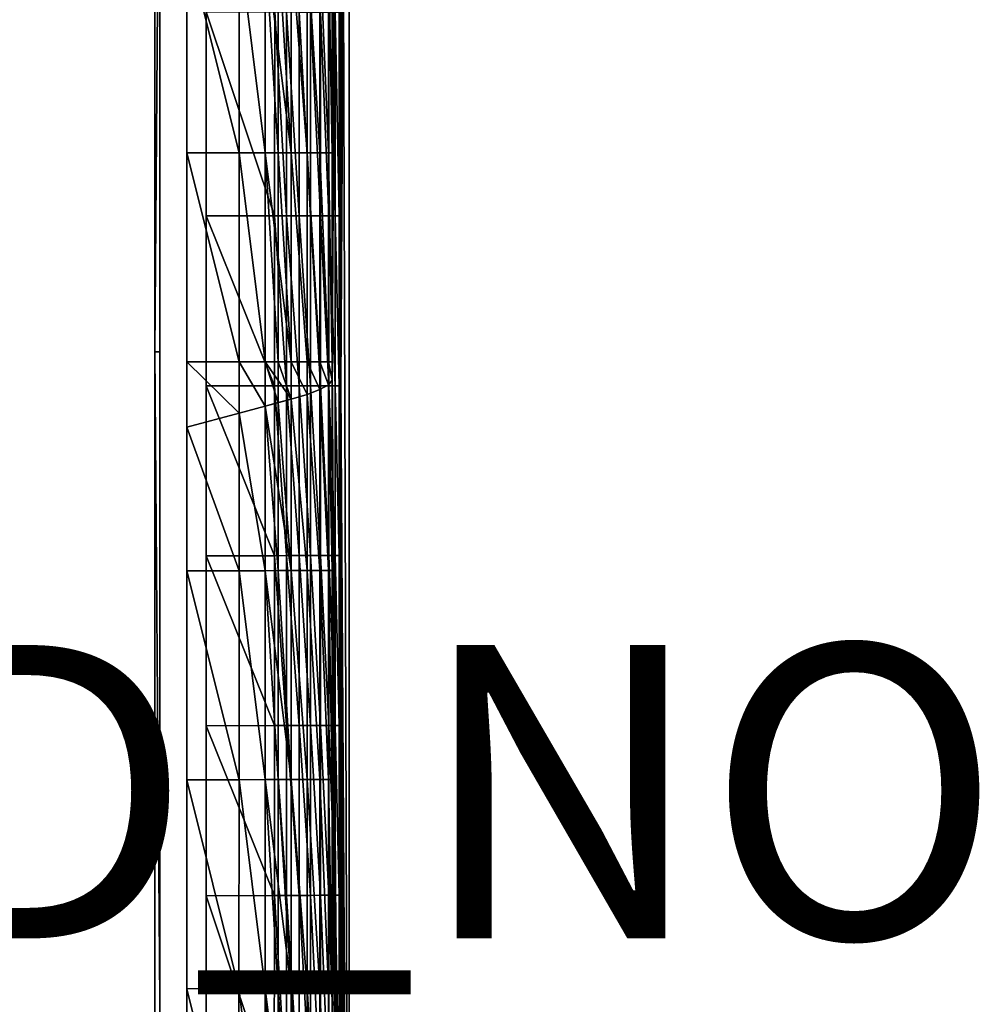
# Model space of a CAD drawing. Units: inches. Extents: x -15.2 to 14.7, y -14 to 10.8.
# Drawn here: x 8.2 to 14.7, y -4.5 to 2.3 of the extents above; entities that cross this region are included whole.
import ezdxf

# ---------------------------------------------------------------- set-up
doc = ezdxf.new("R2010")
doc.units = ezdxf.units.IN
doc.header["$MEASUREMENT"] = 0
for name, color, linetype in [('SEAT-PROD_NO', 7, 'Continuous'), ('SEAT-SEAT', 5, 'Continuous'), ('SEAT-SUPPORT', 5, 'Continuous')]:
    doc.layers.add(name, color=color, linetype=linetype)
doc.styles.get("Standard").update_dxf_attribs({"font": 'arial.ttf'})

msp = doc.modelspace()

# ---------------------------------------------------------------- linework, layer by layer
at = {"layer": 'SEAT-SEAT'}
for points in [[(10.428, 9.5943, 14.4602), (10.3694, 8.8463, 14.453), (10.428, -9.5943, 14.4602)], [(10.428, -9.5943, 14.4602), (10.3712, -0.2316, 14.9214), (10.428, 9.5943, 14.4602)], [(10.428, 9.5943, 14.4602), (10.3712, -0.2316, 14.9214), (10.3712, 0.9266, 14.9214)], [(10.428, 9.5943, 14.4602), (10.3712, 0.9266, 14.9214), (10.3712, 2.3164, 14.9214)], [(10.3694, 8.8463, 14.453), (10.3114, -0.068, 14.9243), (10.3694, -8.8463, 14.453)], [(10.3694, 8.8463, 14.453), (10.3114, 1.3558, 14.9243), (10.3114, -0.068, 14.9243)], [(10.3694, 8.8463, 14.453), (10.3114, 2.7797, 14.9244), (10.3114, 1.3558, 14.9243)], [(10.428, -9.5943, 14.4602), (10.3694, 8.8463, 14.453), (10.3694, -8.8463, 14.453)], [(9.6769, 2.7819, 15.2761), (9.3205, 2.7832, 15.2413), (9.6769, 1.3569, 15.2756)], [(9.3206, 1.3575, 15.2405), (9.6769, 1.3569, 15.2756), (9.3205, 2.7832, 15.2413)], [(9.8551, 1.3566, 15.2928), (9.8551, 2.7812, 15.2932), (9.6769, 2.7819, 15.2761)], [(9.6769, 2.7819, 15.2761), (9.6769, 1.3569, 15.2756), (9.8551, 1.3566, 15.2928)], [(9.8551, 1.3566, 15.2928), (9.9444, 1.3564, 15.2965), (9.8551, 2.7812, 15.2932)], [(9.9444, 1.3564, 15.2965), (9.9444, 2.7809, 15.2968), (9.8551, 2.7812, 15.2932)], [(10.0322, 1.3563, 15.2809), (10.0322, 2.7806, 15.2812), (9.9444, 2.7809, 15.2968)], [(10.0322, 1.3563, 15.2809), (9.9444, 2.7809, 15.2968), (9.9444, 1.3564, 15.2965)], [(10.1406, 1.3561, 15.2292), (10.1406, 2.7802, 15.2294), (10.0322, 2.7806, 15.2812)], [(10.1406, 1.3561, 15.2292), (10.0322, 2.7806, 15.2812), (10.0322, 1.3563, 15.2809)], [(10.2281, 1.3559, 15.147), (10.2281, 2.7799, 15.1471), (10.1406, 2.7802, 15.2294)], [(10.2281, 1.3559, 15.147), (10.1406, 2.7802, 15.2294), (10.1406, 1.3561, 15.2292)], [(10.2865, 1.3558, 15.042), (10.2865, 2.7797, 15.0421), (10.2281, 2.7799, 15.1471)], [(10.2865, 1.3558, 15.042), (10.2281, 2.7799, 15.1471), (10.2281, 1.3559, 15.147)], [(10.3114, 1.3558, 14.9243), (10.3114, 2.7797, 14.9244), (10.2865, 2.7797, 15.0421)], [(10.3114, 1.3558, 14.9243), (10.2865, 2.7797, 15.0421), (10.2865, 1.3558, 15.042)], [(9.9198, 0.927, 15.3562), (9.4521, 0.9275, 15.3128), (9.452, 2.3189, 15.3133)], [(9.9198, 0.927, 15.3562), (9.452, 2.3189, 15.3133), (9.9204, 2.3175, 15.3565)], [(10.0011, 0.9269, 15.349), (9.9198, 0.927, 15.3562), (9.9204, 2.3175, 15.3565)], [(10.0015, 2.3173, 15.3491), (10.0011, 0.9269, 15.349), (9.9204, 2.3175, 15.3565)], [(10.0875, 0.9268, 15.3241), (10.0011, 0.9269, 15.349), (10.0015, 2.3173, 15.3491)], [(10.0875, 0.9268, 15.3241), (10.0015, 2.3173, 15.3491), (10.0875, 2.3171, 15.3242)], [(10.1652, 0.9268, 15.2838), (10.0875, 0.9268, 15.3241), (10.0875, 2.3171, 15.3242)], [(10.1652, 0.9268, 15.2838), (10.0875, 2.3171, 15.3242), (10.1652, 2.3169, 15.2839)], [(10.2337, 2.3167, 15.2292), (10.2337, 0.9267, 15.2291), (10.1652, 2.3169, 15.2839)], [(10.2337, 0.9267, 15.2291), (10.1652, 0.9268, 15.2838), (10.1652, 2.3169, 15.2839)], [(10.2902, 0.9266, 15.1622), (10.2337, 0.9267, 15.2291), (10.2337, 2.3167, 15.2292)], [(10.2902, 2.3166, 15.1623), (10.2902, 0.9266, 15.1622), (10.2337, 2.3167, 15.2292)], [(10.3327, 2.3165, 15.0856), (10.3327, 0.9266, 15.0855), (10.2902, 2.3166, 15.1623)], [(10.2902, 2.3166, 15.1623), (10.3327, 0.9266, 15.0855), (10.2902, 0.9266, 15.1622)], [(10.3594, 2.3164, 15.0022), (10.3594, 0.9266, 15.0022), (10.3327, 2.3165, 15.0856)], [(10.3327, 2.3165, 15.0856), (10.3594, 0.9266, 15.0022), (10.3327, 0.9266, 15.0855)], [(10.3712, 2.3164, 14.9214), (10.3712, 0.9266, 14.9214), (10.3594, 2.3164, 15.0022)], [(10.3712, 0.9266, 14.9214), (10.3594, 0.9266, 15.0022), (10.3594, 2.3164, 15.0022)], [(9.3206, -0.0681, 15.2403), (9.6769, -0.0681, 15.2755), (9.3206, 1.3575, 15.2405)], [(9.3206, 1.3575, 15.2405), (9.6769, -0.0681, 15.2755), (9.6769, 1.3569, 15.2756)], [(9.8551, 1.3566, 15.2928), (9.6769, 1.3569, 15.2756), (9.8551, -0.0681, 15.2927)], [(9.6769, 1.3569, 15.2756), (9.6769, -0.0681, 15.2755), (9.8551, -0.0681, 15.2927)], [(9.9444, -0.0681, 15.2964), (9.9444, 1.3564, 15.2965), (9.8551, 1.3566, 15.2928)], [(9.8551, 1.3566, 15.2928), (9.8551, -0.0681, 15.2927), (9.9444, -0.0681, 15.2964)], [(9.9444, -0.0681, 15.2964), (10.0322, -0.0681, 15.2809), (9.9444, 1.3564, 15.2965)], [(10.0322, -0.0681, 15.2809), (10.0322, 1.3563, 15.2809), (9.9444, 1.3564, 15.2965)], [(10.1407, -0.0681, 15.2292), (10.1406, 1.3561, 15.2292), (10.0322, 1.3563, 15.2809)], [(10.1407, -0.0681, 15.2292), (10.0322, 1.3563, 15.2809), (10.0322, -0.0681, 15.2809)], [(10.2282, -0.0681, 15.147), (10.2281, 1.3559, 15.147), (10.1406, 1.3561, 15.2292)], [(10.2282, -0.0681, 15.147), (10.1406, 1.3561, 15.2292), (10.1407, -0.0681, 15.2292)], [(10.2865, -0.068, 15.042), (10.2865, 1.3558, 15.042), (10.2281, 1.3559, 15.147)], [(10.2865, -0.068, 15.042), (10.2281, 1.3559, 15.147), (10.2282, -0.0681, 15.147)], [(10.3114, -0.068, 14.9243), (10.3114, 1.3558, 14.9243), (10.2865, 1.3558, 15.042)], [(10.3114, -0.068, 14.9243), (10.2865, 1.3558, 15.042), (10.2865, -0.068, 15.042)], [(9.9193, -0.2317, 15.3562), (9.4521, -0.2319, 15.3127), (9.4521, 0.9275, 15.3128)], [(9.9193, -0.2317, 15.3562), (9.4521, 0.9275, 15.3128), (9.9198, 0.927, 15.3562)], [(10.0009, -0.2317, 15.349), (9.9193, -0.2317, 15.3562), (9.9198, 0.927, 15.3562)], [(10.0009, -0.2317, 15.349), (9.9198, 0.927, 15.3562), (10.0011, 0.9269, 15.349)], [(10.0875, -0.2317, 15.3241), (10.0009, -0.2317, 15.349), (10.0011, 0.9269, 15.349)], [(10.0875, 0.9268, 15.3241), (10.0875, -0.2317, 15.3241), (10.0011, 0.9269, 15.349)], [(10.1652, -0.2317, 15.2837), (10.0875, -0.2317, 15.3241), (10.0875, 0.9268, 15.3241)], [(10.1652, -0.2317, 15.2837), (10.0875, 0.9268, 15.3241), (10.1652, 0.9268, 15.2838)], [(10.2337, -0.2317, 15.229), (10.1652, -0.2317, 15.2837), (10.1652, 0.9268, 15.2838)], [(10.2337, -0.2317, 15.229), (10.1652, 0.9268, 15.2838), (10.2337, 0.9267, 15.2291)], [(10.2902, 0.9266, 15.1622), (10.2902, -0.2317, 15.1622), (10.2337, 0.9267, 15.2291)], [(10.2902, -0.2317, 15.1622), (10.2337, -0.2317, 15.229), (10.2337, 0.9267, 15.2291)], [(10.3327, -0.2316, 15.0855), (10.2902, -0.2317, 15.1622), (10.2902, 0.9266, 15.1622)], [(10.3327, 0.9266, 15.0855), (10.3327, -0.2316, 15.0855), (10.2902, 0.9266, 15.1622)], [(10.3594, 0.9266, 15.0022), (10.3594, -0.2316, 15.0021), (10.3327, 0.9266, 15.0855)], [(10.3327, 0.9266, 15.0855), (10.3594, -0.2316, 15.0021), (10.3327, -0.2316, 15.0855)], [(10.3712, 0.9266, 14.9214), (10.3712, -0.2316, 14.9214), (10.3594, 0.9266, 15.0022)], [(10.3594, 0.9266, 15.0022), (10.3712, -0.2316, 14.9214), (10.3594, -0.2316, 15.0021)], [(9.3206, -0.5132, 15.2403), (9.6769, -0.4179, 15.2755), (9.3206, -0.0681, 15.2403)], [(9.6769, -0.4179, 15.2755), (9.6769, -0.0681, 15.2755), (9.3206, -0.0681, 15.2403)], [(9.8551, -0.0681, 15.2927), (9.6769, -0.0681, 15.2755), (9.8551, -0.3703, 15.2927)], [(9.8551, -0.3703, 15.2927), (9.6769, -0.0681, 15.2755), (9.6769, -0.4179, 15.2755)], [(9.9444, -0.0681, 15.2964), (9.8551, -0.0681, 15.2927), (9.9444, -0.3465, 15.2964)], [(9.8551, -0.0681, 15.2927), (9.8551, -0.3703, 15.2927), (9.9444, -0.3465, 15.2964)], [(10.0322, -0.3227, 15.2809), (10.0322, -0.0681, 15.2809), (9.9444, -0.0681, 15.2964)], [(9.9444, -0.0681, 15.2964), (9.9444, -0.3465, 15.2964), (10.0322, -0.3227, 15.2809)], [(10.0322, -0.3227, 15.2809), (10.1407, -0.2905, 15.2292), (10.0322, -0.0681, 15.2809)], [(10.0322, -0.0681, 15.2809), (10.1407, -0.2905, 15.2292), (10.1407, -0.0681, 15.2292)], [(10.1407, -0.0681, 15.2292), (10.1407, -0.2905, 15.2292), (10.2282, -0.2584, 15.147)], [(10.1407, -0.0681, 15.2292), (10.2282, -0.2584, 15.147), (10.2282, -0.0681, 15.147)], [(10.2282, -0.0681, 15.147), (10.2865, -0.2262, 15.042), (10.2865, -0.068, 15.042)], [(10.2282, -0.0681, 15.147), (10.2282, -0.2584, 15.147), (10.2865, -0.2262, 15.042)], [(10.2865, -0.068, 15.042), (10.2865, -0.2262, 15.042), (10.3114, -0.1941, 14.9243)], [(10.2865, -0.068, 15.042), (10.3114, -0.1941, 14.9243), (10.3114, -0.068, 14.9243)], [(10.3694, -8.8463, 14.453), (10.3114, -0.068, 14.9243), (10.3114, -0.1941, 14.9243)], [(10.3114, -1.4919, 14.9243), (10.3114, -0.1941, 14.9243), (10.2865, -0.2262, 15.042)], [(10.3694, -8.8463, 14.453), (10.3114, -0.1941, 14.9243), (10.3114, -1.4919, 14.9243)], [(9.9193, -0.2317, 15.3562), (9.9188, -1.3905, 15.3563), (9.4521, -0.2319, 15.3127)], [(9.4521, -0.2319, 15.3127), (9.9188, -1.3905, 15.3563), (9.4521, -1.3913, 15.3129)], [(10.0006, -1.3904, 15.3491), (9.9188, -1.3905, 15.3563), (9.9193, -0.2317, 15.3562)], [(10.0006, -1.3904, 15.3491), (9.9193, -0.2317, 15.3562), (10.0009, -0.2317, 15.349)], [(10.0875, -1.3902, 15.3241), (10.0006, -1.3904, 15.3491), (10.0009, -0.2317, 15.349)], [(10.0875, -1.3902, 15.3241), (10.0009, -0.2317, 15.349), (10.0875, -0.2317, 15.3241)], [(10.1652, -0.2317, 15.2837), (10.1652, -1.3901, 15.2838), (10.0875, -0.2317, 15.3241)], [(10.1652, -1.3901, 15.2838), (10.0875, -1.3902, 15.3241), (10.0875, -0.2317, 15.3241)], [(10.2281, -1.492, 15.147), (10.2282, -0.2584, 15.147), (10.1407, -0.2905, 15.2292)], [(10.2337, -1.39, 15.2291), (10.1652, -1.3901, 15.2838), (10.1652, -0.2317, 15.2837)], [(10.2337, -1.39, 15.2291), (10.1652, -0.2317, 15.2837), (10.2337, -0.2317, 15.229)], [(10.2865, -1.4919, 15.042), (10.2282, -0.2584, 15.147), (10.2281, -1.492, 15.147)], [(10.2865, -1.4919, 15.042), (10.2865, -0.2262, 15.042), (10.2282, -0.2584, 15.147)], [(10.2902, -1.3899, 15.1622), (10.2337, -1.39, 15.2291), (10.2337, -0.2317, 15.229)], [(10.2902, -1.3899, 15.1622), (10.2337, -0.2317, 15.229), (10.2902, -0.2317, 15.1622)], [(10.3114, -1.4919, 14.9243), (10.2865, -0.2262, 15.042), (10.2865, -1.4919, 15.042)], [(10.3327, -0.2316, 15.0855), (10.3327, -1.3899, 15.0855), (10.2902, -0.2317, 15.1622)], [(10.3327, -1.3899, 15.0855), (10.2902, -1.3899, 15.1622), (10.2902, -0.2317, 15.1622)], [(10.3594, -1.3898, 15.0022), (10.3327, -1.3899, 15.0855), (10.3327, -0.2316, 15.0855)], [(10.3594, -0.2316, 15.0021), (10.3594, -1.3898, 15.0022), (10.3327, -0.2316, 15.0855)], [(10.3712, -0.2316, 14.9214), (10.3712, -1.3898, 14.9214), (10.3594, -0.2316, 15.0021)], [(10.3594, -0.2316, 15.0021), (10.3712, -1.3898, 14.9214), (10.3594, -1.3898, 15.0022)], [(10.3712, -0.2316, 14.9214), (10.428, -9.5943, 14.4602), (10.3712, -1.3898, 14.9214)], [(10.0322, -0.3227, 15.2809), (9.9444, -0.3465, 15.2964), (10.0322, -1.4924, 15.281)], [(10.1406, -1.4922, 15.2292), (10.1407, -0.2905, 15.2292), (10.0322, -0.3227, 15.2809)], [(10.0322, -0.3227, 15.2809), (10.0322, -1.4924, 15.281), (10.1406, -1.4922, 15.2292)], [(10.1406, -1.4922, 15.2292), (10.2281, -1.492, 15.147), (10.1407, -0.2905, 15.2292)], [(9.8551, -1.4928, 15.2929), (9.8551, -0.3703, 15.2927), (9.6769, -0.4179, 15.2755)], [(9.9444, -0.3465, 15.2964), (9.8551, -0.3703, 15.2927), (9.9444, -1.4926, 15.2965)], [(9.9444, -1.4926, 15.2965), (9.8551, -0.3703, 15.2927), (9.8551, -1.4928, 15.2929)], [(9.9444, -0.3465, 15.2964), (9.9444, -1.4926, 15.2965), (10.0322, -1.4924, 15.281)], [(9.6769, -1.4931, 15.2757), (9.6769, -0.4179, 15.2755), (9.3206, -0.5132, 15.2403)], [(9.6769, -1.4931, 15.2757), (9.8551, -1.4928, 15.2929), (9.6769, -0.4179, 15.2755)], [(9.3206, -1.4938, 15.2406), (9.6769, -1.4931, 15.2757), (9.3206, -0.5132, 15.2403)], [(9.9183, -2.5492, 15.3565), (9.452, -2.5508, 15.3135), (9.4521, -1.3913, 15.3129)], [(9.4521, -1.3913, 15.3129), (9.9188, -1.3905, 15.3563), (9.9183, -2.5492, 15.3565)], [(9.9188, -1.3905, 15.3563), (10.0003, -2.549, 15.3494), (9.9183, -2.5492, 15.3565)], [(10.0006, -1.3904, 15.3491), (10.0003, -2.549, 15.3494), (9.9188, -1.3905, 15.3563)], [(10.0875, -2.5488, 15.3243), (10.0003, -2.549, 15.3494), (10.0006, -1.3904, 15.3491)], [(10.0875, -2.5488, 15.3243), (10.0006, -1.3904, 15.3491), (10.0875, -1.3902, 15.3241)], [(10.1652, -2.5486, 15.2839), (10.0875, -1.3902, 15.3241), (10.1652, -1.3901, 15.2838)], [(10.1652, -2.5486, 15.2839), (10.0875, -2.5488, 15.3243), (10.0875, -1.3902, 15.3241)], [(10.2337, -1.39, 15.2291), (10.2337, -2.5484, 15.2292), (10.1652, -1.3901, 15.2838)], [(10.2337, -2.5484, 15.2292), (10.1652, -2.5486, 15.2839), (10.1652, -1.3901, 15.2838)], [(10.2902, -2.5482, 15.1623), (10.2337, -1.39, 15.2291), (10.2902, -1.3899, 15.1622)], [(10.2902, -2.5482, 15.1623), (10.2337, -2.5484, 15.2292), (10.2337, -1.39, 15.2291)], [(10.3327, -2.5481, 15.0856), (10.2902, -2.5482, 15.1623), (10.2902, -1.3899, 15.1622)], [(10.3327, -2.5481, 15.0856), (10.2902, -1.3899, 15.1622), (10.3327, -1.3899, 15.0855)], [(10.3594, -1.3898, 15.0022), (10.3594, -2.548, 15.0022), (10.3327, -1.3899, 15.0855)], [(10.3594, -2.548, 15.0022), (10.3327, -2.5481, 15.0856), (10.3327, -1.3899, 15.0855)], [(10.3712, -2.548, 14.9214), (10.3594, -2.548, 15.0022), (10.3594, -1.3898, 15.0022)], [(10.3712, -1.3898, 14.9214), (10.3712, -2.548, 14.9214), (10.3594, -1.3898, 15.0022)], [(10.3712, -1.3898, 14.9214), (10.428, -9.5943, 14.4602), (10.3712, -2.548, 14.9214)], [(9.3205, -2.9194, 15.2414), (9.6768, -2.9181, 15.2762), (9.3206, -1.4938, 15.2406)], [(9.6768, -2.9181, 15.2762), (9.6769, -1.4931, 15.2757), (9.3206, -1.4938, 15.2406)], [(9.6768, -2.9181, 15.2762), (9.8551, -2.9174, 15.2932), (9.6769, -1.4931, 15.2757)], [(9.8551, -2.9174, 15.2932), (9.8551, -1.4928, 15.2929), (9.6769, -1.4931, 15.2757)], [(9.8551, -1.4928, 15.2929), (9.9444, -2.9171, 15.2968), (9.9444, -1.4926, 15.2965)], [(9.8551, -2.9174, 15.2932), (9.9444, -2.9171, 15.2968), (9.8551, -1.4928, 15.2929)], [(10.0322, -1.4924, 15.281), (9.9444, -1.4926, 15.2965), (10.0321, -2.9168, 15.2812)], [(9.9444, -1.4926, 15.2965), (9.9444, -2.9171, 15.2968), (10.0321, -2.9168, 15.2812)], [(10.0322, -1.4924, 15.281), (10.0321, -2.9168, 15.2812), (10.1406, -2.9164, 15.2294)], [(10.1406, -1.4922, 15.2292), (10.0322, -1.4924, 15.281), (10.1406, -2.9164, 15.2294)], [(10.2281, -2.916, 15.1471), (10.2281, -1.492, 15.147), (10.1406, -1.4922, 15.2292)], [(10.1406, -1.4922, 15.2292), (10.1406, -2.9164, 15.2294), (10.2281, -2.916, 15.1471)], [(10.2865, -2.9158, 15.0421), (10.2865, -1.4919, 15.042), (10.2281, -1.492, 15.147)], [(10.2281, -2.916, 15.1471), (10.2865, -2.9158, 15.0421), (10.2281, -1.492, 15.147)], [(10.3114, -2.9158, 14.9244), (10.3114, -1.4919, 14.9243), (10.2865, -1.4919, 15.042)], [(10.2865, -2.9158, 15.0421), (10.3114, -2.9158, 14.9244), (10.2865, -1.4919, 15.042)], [(10.3114, -2.9158, 14.9244), (10.3694, -8.8463, 14.453), (10.3114, -1.4919, 14.9243)], [(9.9183, -2.5492, 15.3565), (9.9178, -3.708, 15.3569), (9.452, -2.5508, 15.3135)], [(9.9178, -3.708, 15.3569), (9.452, -3.7102, 15.3143), (9.452, -2.5508, 15.3135)], [(10, -3.7077, 15.3497), (9.9178, -3.708, 15.3569), (9.9183, -2.5492, 15.3565)], [(9.9183, -2.5492, 15.3565), (10.0003, -2.549, 15.3494), (10, -3.7077, 15.3497)], [(10.0003, -2.549, 15.3494), (10.0875, -3.7073, 15.3245), (10, -3.7077, 15.3497)], [(10.0875, -2.5488, 15.3243), (10.0875, -3.7073, 15.3245), (10.0003, -2.549, 15.3494)], [(10.1652, -3.707, 15.2841), (10.0875, -2.5488, 15.3243), (10.1652, -2.5486, 15.2839)], [(10.1652, -3.707, 15.2841), (10.0875, -3.7073, 15.3245), (10.0875, -2.5488, 15.3243)], [(10.2337, -3.7067, 15.2293), (10.1652, -2.5486, 15.2839), (10.2337, -2.5484, 15.2292)], [(10.2337, -3.7067, 15.2293), (10.1652, -3.707, 15.2841), (10.1652, -2.5486, 15.2839)], [(10.2902, -2.5482, 15.1623), (10.2902, -3.7065, 15.1624), (10.2337, -2.5484, 15.2292)], [(10.2902, -3.7065, 15.1624), (10.2337, -3.7067, 15.2293), (10.2337, -2.5484, 15.2292)], [(10.3327, -3.7063, 15.0857), (10.2902, -2.5482, 15.1623), (10.3327, -2.5481, 15.0856)], [(10.3327, -3.7063, 15.0857), (10.2902, -3.7065, 15.1624), (10.2902, -2.5482, 15.1623)], [(10.3594, -3.7062, 15.0023), (10.3327, -2.5481, 15.0856), (10.3594, -2.548, 15.0022)], [(10.3594, -3.7062, 15.0023), (10.3327, -3.7063, 15.0857), (10.3327, -2.5481, 15.0856)], [(10.3712, -2.548, 14.9214), (10.3712, -3.7062, 14.9215), (10.3594, -2.548, 15.0022)], [(10.3712, -3.7062, 14.9215), (10.3594, -3.7062, 15.0023), (10.3594, -2.548, 15.0022)], [(10.428, -9.5943, 14.4602), (10.3712, -3.7062, 14.9215), (10.3712, -2.548, 14.9214)], [(9.3203, -4.3451, 15.2428), (9.6767, -4.3431, 15.277), (9.3205, -2.9194, 15.2414)], [(9.6767, -4.3431, 15.277), (9.6768, -2.9181, 15.2762), (9.3205, -2.9194, 15.2414)], [(9.6767, -4.3431, 15.277), (9.855, -4.3421, 15.2938), (9.6768, -2.9181, 15.2762)], [(9.855, -4.3421, 15.2938), (9.8551, -2.9174, 15.2932), (9.6768, -2.9181, 15.2762)], [(9.855, -4.3421, 15.2938), (9.9443, -4.3416, 15.2973), (9.8551, -2.9174, 15.2932)], [(9.9443, -4.3416, 15.2973), (9.9444, -2.9171, 15.2968), (9.8551, -2.9174, 15.2932)], [(9.9443, -4.3416, 15.2973), (10.0321, -4.3411, 15.2816), (9.9444, -2.9171, 15.2968)], [(10.0321, -4.3411, 15.2816), (10.0321, -2.9168, 15.2812), (9.9444, -2.9171, 15.2968)], [(10.1406, -2.9164, 15.2294), (10.0321, -2.9168, 15.2812), (10.1406, -4.3405, 15.2297)], [(10.1406, -4.3405, 15.2297), (10.0321, -2.9168, 15.2812), (10.0321, -4.3411, 15.2816)], [(10.2281, -2.916, 15.1471), (10.1406, -2.9164, 15.2294), (10.2281, -4.34, 15.1473)], [(10.1406, -2.9164, 15.2294), (10.1406, -4.3405, 15.2297), (10.2281, -4.34, 15.1473)], [(10.2865, -4.3397, 15.0422), (10.2865, -2.9158, 15.0421), (10.2281, -2.916, 15.1471)], [(10.2281, -4.34, 15.1473), (10.2865, -4.3397, 15.0422), (10.2281, -2.916, 15.1471)], [(10.2865, -4.3397, 15.0422), (10.3114, -4.3396, 14.9244), (10.2865, -2.9158, 15.0421)], [(10.3114, -4.3396, 14.9244), (10.3114, -2.9158, 14.9244), (10.2865, -2.9158, 15.0421)], [(10.3114, -4.3396, 14.9244), (10.3694, -8.8463, 14.453), (10.3114, -2.9158, 14.9244)], [(9.9178, -3.708, 15.3569), (9.9172, -5.0985, 15.3575), (9.452, -3.7102, 15.3143)], [(9.9172, -5.0985, 15.3575), (9.452, -5.1015, 15.3156), (9.452, -3.7102, 15.3143)], [(9.9997, -5.098, 15.3503), (9.9172, -5.0985, 15.3575), (9.9178, -3.708, 15.3569)], [(10, -3.7077, 15.3497), (9.9997, -5.098, 15.3503), (9.9178, -3.708, 15.3569)], [(10.0875, -5.0975, 15.325), (9.9997, -5.098, 15.3503), (10, -3.7077, 15.3497)], [(10, -3.7077, 15.3497), (10.0875, -3.7073, 15.3245), (10.0875, -5.0975, 15.325)], [(10.1652, -3.707, 15.2841), (10.1652, -5.0971, 15.2844), (10.0875, -3.7073, 15.3245)], [(10.0875, -3.7073, 15.3245), (10.1652, -5.0971, 15.2844), (10.0875, -5.0975, 15.325)], [(10.2337, -5.0967, 15.2296), (10.1652, -3.707, 15.2841), (10.2337, -3.7067, 15.2293)], [(10.2337, -5.0967, 15.2296), (10.1652, -5.0971, 15.2844), (10.1652, -3.707, 15.2841)], [(10.2902, -5.0964, 15.1626), (10.2337, -3.7067, 15.2293), (10.2902, -3.7065, 15.1624)], [(10.2902, -5.0964, 15.1626), (10.2337, -5.0967, 15.2296), (10.2337, -3.7067, 15.2293)], [(10.3327, -3.7063, 15.0857), (10.3326, -5.0962, 15.0858), (10.2902, -3.7065, 15.1624)], [(10.3326, -5.0962, 15.0858), (10.2902, -5.0964, 15.1626), (10.2902, -3.7065, 15.1624)], [(10.3594, -5.0961, 15.0024), (10.3326, -5.0962, 15.0858), (10.3327, -3.7063, 15.0857)], [(10.3594, -5.0961, 15.0024), (10.3327, -3.7063, 15.0857), (10.3594, -3.7062, 15.0023)], [(10.3712, -5.096, 14.9216), (10.3594, -5.0961, 15.0024), (10.3594, -3.7062, 15.0023)], [(10.3712, -5.096, 14.9216), (10.3594, -3.7062, 15.0023), (10.3712, -3.7062, 14.9215)], [(10.428, -9.5943, 14.4602), (10.3712, -5.096, 14.9216), (10.3712, -3.7062, 14.9215)], [(9.3203, -4.3451, 15.2428), (9.3201, -5.7707, 15.2447), (9.6766, -5.7681, 15.2781)], [(9.6766, -5.7681, 15.2781), (9.6767, -4.3431, 15.277), (9.3203, -4.3451, 15.2428)], [(9.6766, -5.7681, 15.2781), (9.8549, -5.7667, 15.2947), (9.6767, -4.3431, 15.277)], [(9.8549, -5.7667, 15.2947), (9.855, -4.3421, 15.2938), (9.6767, -4.3431, 15.277)], [(9.8549, -5.7667, 15.2947), (9.9442, -5.7661, 15.298), (9.855, -4.3421, 15.2938)], [(9.9442, -5.7661, 15.298), (9.9443, -4.3416, 15.2973), (9.855, -4.3421, 15.2938)], [(9.9442, -5.7661, 15.298), (10.032, -5.7654, 15.2822), (9.9443, -4.3416, 15.2973)], [(10.032, -5.7654, 15.2822), (10.0321, -4.3411, 15.2816), (9.9443, -4.3416, 15.2973)], [(10.032, -5.7654, 15.2822), (10.1405, -5.7646, 15.2301), (10.0321, -4.3411, 15.2816)], [(10.1405, -5.7646, 15.2301), (10.1406, -4.3405, 15.2297), (10.0321, -4.3411, 15.2816)], [(10.2281, -5.764, 15.1476), (10.1406, -4.3405, 15.2297), (10.1405, -5.7646, 15.2301)], [(10.2281, -4.34, 15.1473), (10.1406, -4.3405, 15.2297), (10.2281, -5.764, 15.1476)], [(10.2281, -4.34, 15.1473), (10.2864, -5.7636, 15.0424), (10.2865, -4.3397, 15.0422)], [(10.2281, -5.764, 15.1476), (10.2864, -5.7636, 15.0424), (10.2281, -4.34, 15.1473)], [(10.2864, -5.7636, 15.0424), (10.3114, -5.7635, 14.9245), (10.2865, -4.3397, 15.0422)], [(10.3114, -5.7635, 14.9245), (10.3114, -4.3396, 14.9244), (10.2865, -4.3397, 15.0422)], [(10.3114, -5.7635, 14.9245), (10.3694, -8.8463, 14.453), (10.3114, -4.3396, 14.9244)]]:
    msp.add_3dface(points, dxfattribs=at)
for points, invisible_edges in [([(7.9381, 2.213, 15.0976), (8.6081, 2.7858, 15.1693), (7.9139, 2.4406, 15.0955)], 3), ([(7.9381, 2.213, 15.0976), (8.6083, 1.3588, 15.1677), (8.6081, 2.7858, 15.1693)], 15), ([(8.6081, 2.7858, 15.1693), (8.6083, 1.3588, 15.1677), (9.3206, 1.3575, 15.2405)], 11), ([(8.6081, 2.7858, 15.1693), (9.3206, 1.3575, 15.2405), (9.3205, 2.7832, 15.2413)], 9), ([(8.1773, 2.3227, 15.1828), (9.452, 2.3189, 15.3133), (9.4521, 0.9275, 15.3128)], 9), ([(8.1773, 2.3227, 15.1828), (9.4521, 0.9275, 15.3128), (8.1774, 0.9291, 15.181)], 15), ([(7.9214, 2.0262, 15.0954), (8.6083, 1.3588, 15.1677), (7.9381, 2.213, 15.0976)], 3), ([(7.8722, 1.8452, 15.0898), (8.6083, 1.3588, 15.1677), (7.9214, 2.0262, 15.0954)], 3), ([(7.7922, 1.6759, 15.0808), (8.6083, 1.3588, 15.1677), (7.8722, 1.8452, 15.0898)], 3), ([(7.6835, 1.5229, 15.0686), (8.6083, 1.3588, 15.1677), (7.7922, 1.6759, 15.0808)], 3), ([(7.6835, 1.5229, 15.0686), (7.5504, 1.392, 15.0537), (8.6084, -0.0682, 15.1672)], 14), ([(8.6084, -0.0682, 15.1672), (8.6083, 1.3588, 15.1677), (7.6835, 1.5229, 15.0686)], 11), ([(8.6084, -0.0682, 15.1672), (7.5504, 1.392, 15.0537), (7.3957, 1.2862, 15.0363)], 9), ([(8.6084, -0.0682, 15.1672), (9.3206, -0.0681, 15.2403), (8.6083, 1.3588, 15.1677)], 15), ([(9.3206, 1.3575, 15.2405), (8.6083, 1.3588, 15.1677), (9.3206, -0.0681, 15.2403)], 3), ([(7.3766, -1.2757, 15.0342), (8.6084, -0.0682, 15.1672), (7.3957, 1.2862, 15.0363)], 11), ([(8.1774, 0.9291, 15.181), (9.4521, 0.9275, 15.3128), (9.4521, -0.2319, 15.3127)], 9), ([(8.1774, 0.9291, 15.181), (9.4521, -0.2319, 15.3127), (8.1775, -0.2323, 15.1807)], 15), ([(7.5655, -1.4047, 15.0554), (8.6084, -0.0682, 15.1672), (7.3766, -1.2757, 15.0342)], 3), ([(7.5655, -1.4047, 15.0554), (8.6083, -0.7041, 15.1673), (8.6084, -0.0682, 15.1672)], 15), ([(8.6083, -0.7041, 15.1673), (9.3206, -0.5132, 15.2403), (8.6084, -0.0682, 15.1672)], 15), ([(9.3206, -0.5132, 15.2403), (9.3206, -0.0681, 15.2403), (8.6084, -0.0682, 15.1672)], 14), ([(8.1775, -0.2323, 15.1807), (9.4521, -1.3913, 15.3129), (8.1774, -1.3936, 15.1815)], 15), ([(8.1775, -0.2323, 15.1807), (9.4521, -0.2319, 15.3127), (9.4521, -1.3913, 15.3129)], 9), ([(9.3206, -1.4938, 15.2406), (9.3206, -0.5132, 15.2403), (8.6083, -0.7041, 15.1673)], 14), ([(7.7224, -1.5712, 15.0729), (8.6083, -0.7041, 15.1673), (7.5655, -1.4047, 15.0554)], 3), ([(7.8398, -1.7671, 15.0861), (8.6083, -0.7041, 15.1673), (7.7224, -1.5712, 15.0729)], 3), ([(7.8398, -1.7671, 15.0861), (8.6083, -1.4952, 15.1678), (8.6083, -0.7041, 15.1673)], 15), ([(8.6083, -1.4952, 15.1678), (9.3206, -1.4938, 15.2406), (8.6083, -0.7041, 15.1673)], 15), ([(8.1774, -1.3936, 15.1815), (9.452, -2.5508, 15.3135), (8.1773, -2.5549, 15.1832)], 15), ([(8.1774, -1.3936, 15.1815), (9.4521, -1.3913, 15.3129), (9.452, -2.5508, 15.3135)], 9), ([(8.6081, -2.9222, 15.1695), (8.6083, -1.4952, 15.1678), (7.794, -2.7495, 15.0833)], 11), ([(7.794, -2.7495, 15.0833), (8.6083, -1.4952, 15.1678), (7.8734, -2.5801, 15.0914)], 3), ([(7.9131, -1.9846, 15.0944), (8.6083, -1.4952, 15.1678), (7.8398, -1.7671, 15.0861)], 3), ([(7.8734, -2.5801, 15.0914), (8.6083, -1.4952, 15.1678), (7.922, -2.3989, 15.0962)], 3), ([(7.9381, -2.2121, 15.0976), (8.6083, -1.4952, 15.1678), (7.9131, -1.9846, 15.0944)], 3), ([(7.922, -2.3989, 15.0962), (8.6083, -1.4952, 15.1678), (7.9381, -2.2121, 15.0976)], 3), ([(8.6081, -2.9222, 15.1695), (9.3205, -2.9194, 15.2414), (8.6083, -1.4952, 15.1678)], 15), ([(9.3205, -2.9194, 15.2414), (9.3206, -1.4938, 15.2406), (8.6083, -1.4952, 15.1678)], 14), ([(8.1773, -2.5549, 15.1832), (9.452, -2.5508, 15.3135), (9.452, -3.7102, 15.3143)], 9), ([(8.1773, -2.5549, 15.1832), (9.452, -3.7102, 15.3143), (8.177, -3.7162, 15.186)], 15), ([(7.794, -2.7495, 15.0833), (7.6858, -2.9028, 15.0721), (8.6081, -2.9222, 15.1695)], 14), ([(8.6081, -2.9222, 15.1695), (7.229, -3.217, 15.0236), (7.0475, -3.2629, 15.0039)], 9), ([(8.6081, -2.9222, 15.1695), (7.0475, -3.2629, 15.0039), (8.6077, -4.3491, 15.1724)], 15), ([(7.3987, -3.1401, 15.0418), (7.229, -3.217, 15.0236), (8.6081, -2.9222, 15.1695)], 14), ([(8.6081, -2.9222, 15.1695), (7.5531, -3.034, 15.0582), (7.3987, -3.1401, 15.0418)], 9), ([(8.6081, -2.9222, 15.1695), (7.6858, -2.9028, 15.0721), (7.5531, -3.034, 15.0582)], 9), ([(8.6081, -2.9222, 15.1695), (8.6077, -4.3491, 15.1724), (9.3203, -4.3451, 15.2428)], 11), ([(9.3203, -4.3451, 15.2428), (9.3205, -2.9194, 15.2414), (8.6081, -2.9222, 15.1695)], 14), ([(8.6077, -4.3491, 15.1724), (7.0475, -3.2629, 15.0039), (7.4654, -5.7561, 15.0631)], 11), ([(8.177, -3.7162, 15.186), (9.452, -5.1015, 15.3156), (8.1767, -5.1098, 15.1907)], 15), ([(8.177, -3.7162, 15.186), (9.452, -3.7102, 15.3143), (9.452, -5.1015, 15.3156)], 9), ([(8.6077, -4.3491, 15.1724), (7.4654, -5.7561, 15.0631), (8.6072, -5.776, 15.1764)], 15), ([(8.6072, -5.776, 15.1764), (9.3201, -5.7707, 15.2447), (8.6077, -4.3491, 15.1724)], 15), ([(9.3203, -4.3451, 15.2428), (8.6077, -4.3491, 15.1724), (9.3201, -5.7707, 15.2447)], 3)]:
    msp.add_3dface(points, dxfattribs=dict(at, invisible_edges=invisible_edges))
at = {"layer": 'SEAT-SUPPORT'}
for points, invisible_edges in [([(9.1017, 8.8611, 14.935), (9.1033, -0.0002, 14.9163), (8.7096, 4.9659, 14.8881)], 14), ([(8.3167, 3.8477, 14.8511), (8.7096, 4.9659, 14.8881), (9.1033, -0.0002, 14.9163)], 11), ([(9.1377, -0.0002, 14.5241), (8.744, 4.9672, 14.4959), (8.3511, 3.8484, 14.4589)], 11), ([(9.1373, 4.4319, 14.5291), (8.744, 4.9672, 14.4959), (9.1377, -0.0002, 14.5241)], 3), ([(8.3511, 3.8484, 14.4589), (8.3167, 3.8477, 14.8511), (8.3171, -0.398, 14.8474)], 14), ([(8.3167, 3.8477, 14.8511), (9.1033, -0.0002, 14.9163), (8.3171, -0.398, 14.8474)], 15), ([(8.3511, 3.8484, 14.4589), (8.3171, -0.398, 14.8474), (8.3515, -0.3971, 14.4552)], 15), ([(9.1377, -0.0002, 14.5241), (8.3511, 3.8484, 14.4589), (8.3515, -0.3971, 14.4552)], 15), ([(7.9139, 2.4406, 15.0955), (7.9381, 2.213, 15.0976), (8.6081, 2.7858, 15.1693)], 14), ([(8.6081, 2.7858, 15.1693), (7.9381, 2.213, 15.0976), (8.6083, 1.3588, 15.1677)], 15), ([(8.6083, 1.3588, 15.1677), (9.3206, 1.3575, 15.2405), (8.6081, 2.7858, 15.1693)], 15), ([(8.6081, 2.7858, 15.1693), (9.3206, 1.3575, 15.2405), (9.3205, 2.7832, 15.2413)], 9), ([(7.9381, 2.213, 15.0976), (7.9214, 2.0262, 15.0954), (8.6083, 1.3588, 15.1677)], 14), ([(8.6083, 1.3588, 15.1677), (7.9214, 2.0262, 15.0954), (7.8722, 1.8452, 15.0898)], 9), ([(8.6083, 1.3588, 15.1677), (7.8722, 1.8452, 15.0898), (7.7922, 1.6759, 15.0808)], 9), ([(7.7922, 1.6759, 15.0808), (7.6835, 1.5229, 15.0686), (8.6083, 1.3588, 15.1677)], 14), ([(7.6835, 1.5229, 15.0686), (7.5504, 1.392, 15.0537), (8.6084, -0.0682, 15.1672)], 14), ([(8.6083, 1.3588, 15.1677), (7.6835, 1.5229, 15.0686), (8.6084, -0.0682, 15.1672)], 15), ([(8.6084, -0.0682, 15.1672), (7.5504, 1.392, 15.0537), (7.0169, -0.0683, 14.9925)], 15), ([(8.6084, -0.0682, 15.1672), (9.3206, -0.0681, 15.2403), (8.6083, 1.3588, 15.1677)], 15), ([(8.6083, 1.3588, 15.1677), (9.3206, -0.0681, 15.2403), (9.3206, 1.3575, 15.2405)], 9), ([(8.3171, -0.398, 14.8474), (9.1033, -0.0002, 14.9163), (8.71, -2.6094, 14.8835)], 15), ([(9.1377, -0.0002, 14.5241), (8.3515, -0.3971, 14.4552), (8.7444, -2.6096, 14.4913)], 15), ([(9.1017, -8.8611, 14.9349), (8.71, -2.6094, 14.8835), (9.1033, -0.0002, 14.9163)], 3), ([(8.7444, -2.6096, 14.4913), (9.1373, -4.4323, 14.5291), (9.1377, -0.0002, 14.5241)], 9), ([(8.6084, -0.0682, 15.1672), (7.0169, -0.0683, 14.9925), (7.5655, -1.4047, 15.0554)], 11), ([(8.6084, -0.0682, 15.1672), (7.5655, -1.4047, 15.0554), (8.6083, -0.7041, 15.1673)], 15), ([(8.6083, -0.7041, 15.1673), (9.3206, -0.5132, 15.2403), (8.6084, -0.0682, 15.1672)], 15), ([(8.6084, -0.0682, 15.1672), (9.3206, -0.5132, 15.2403), (9.3206, -0.0681, 15.2403)], 9), ([(8.351, -4.6427, 14.4606), (8.3171, -0.398, 14.8474), (8.3166, -4.6438, 14.8528)], 15), ([(8.3171, -0.398, 14.8474), (8.71, -2.6094, 14.8835), (8.3166, -4.6438, 14.8528)], 15), ([(8.3515, -0.3971, 14.4552), (8.3171, -0.398, 14.8474), (8.351, -4.6427, 14.4606)], 15), ([(8.7444, -2.6096, 14.4913), (8.3515, -0.3971, 14.4552), (8.351, -4.6427, 14.4606)], 15), ([(8.6083, -0.7041, 15.1673), (9.3206, -1.4938, 15.2406), (9.3206, -0.5132, 15.2403)], 9), ([(8.6083, -0.7041, 15.1673), (7.5655, -1.4047, 15.0554), (7.7224, -1.5712, 15.0729)], 9), ([(8.6083, -0.7041, 15.1673), (7.7224, -1.5712, 15.0729), (7.8398, -1.7671, 15.0861)], 9), ([(8.6083, -0.7041, 15.1673), (7.8398, -1.7671, 15.0861), (8.6083, -1.4952, 15.1678)], 15), ([(8.6083, -1.4952, 15.1678), (9.3206, -1.4938, 15.2406), (8.6083, -0.7041, 15.1673)], 15), ([(7.8734, -2.5801, 15.0914), (7.794, -2.7495, 15.0833), (8.6083, -1.4952, 15.1678)], 14), ([(8.6083, -1.4952, 15.1678), (7.794, -2.7495, 15.0833), (8.6081, -2.9222, 15.1695)], 15), ([(8.6083, -1.4952, 15.1678), (7.8398, -1.7671, 15.0861), (7.9131, -1.9846, 15.0944)], 9), ([(8.6083, -1.4952, 15.1678), (7.922, -2.3989, 15.0962), (7.8734, -2.5801, 15.0914)], 9), ([(7.9131, -1.9846, 15.0944), (7.9381, -2.2121, 15.0976), (8.6083, -1.4952, 15.1678)], 14), ([(8.6083, -1.4952, 15.1678), (7.9381, -2.2121, 15.0976), (7.922, -2.3989, 15.0962)], 9), ([(8.6081, -2.9222, 15.1695), (9.3205, -2.9194, 15.2414), (8.6083, -1.4952, 15.1678)], 15), ([(8.6083, -1.4952, 15.1678), (9.3205, -2.9194, 15.2414), (9.3206, -1.4938, 15.2406)], 9), ([(8.3166, -4.6438, 14.8528), (8.71, -2.6094, 14.8835), (8.7086, -8.3679, 14.8995)], 15), ([(8.7444, -2.6096, 14.4913), (8.351, -4.6427, 14.4606), (8.743, -8.369, 14.5073)], 15), ([(9.1017, -8.8611, 14.9349), (8.7086, -8.3679, 14.8995), (8.71, -2.6094, 14.8835)], 15), ([(8.743, -8.369, 14.5073), (9.1373, -4.4323, 14.5291), (8.7444, -2.6096, 14.4913)], 15), ([(7.794, -2.7495, 15.0833), (7.6858, -2.9028, 15.0721), (8.6081, -2.9222, 15.1695)], 14), ([(7.0475, -3.2629, 15.0039), (8.6077, -4.3491, 15.1724), (8.6081, -2.9222, 15.1695)], 15), ([(8.6081, -2.9222, 15.1695), (7.229, -3.217, 15.0236), (7.0475, -3.2629, 15.0039)], 9), ([(7.3987, -3.1401, 15.0418), (7.229, -3.217, 15.0236), (8.6081, -2.9222, 15.1695)], 14), ([(8.6081, -2.9222, 15.1695), (7.5531, -3.034, 15.0582), (7.3987, -3.1401, 15.0418)], 9), ([(8.6081, -2.9222, 15.1695), (7.6858, -2.9028, 15.0721), (7.5531, -3.034, 15.0582)], 9), ([(8.6077, -4.3491, 15.1724), (9.3203, -4.3451, 15.2428), (8.6081, -2.9222, 15.1695)], 15), ([(8.6081, -2.9222, 15.1695), (9.3203, -4.3451, 15.2428), (9.3205, -2.9194, 15.2414)], 9), ([(7.0475, -3.2629, 15.0039), (7.0152, -4.3582, 15.0067), (8.6077, -4.3491, 15.1724)], 15), ([(7.0152, -4.3582, 15.0067), (7.4654, -5.7561, 15.0631), (8.6077, -4.3491, 15.1724)], 15), ([(8.6077, -4.3491, 15.1724), (7.4654, -5.7561, 15.0631), (8.6072, -5.776, 15.1764)], 15), ([(8.6072, -5.776, 15.1764), (9.3201, -5.7707, 15.2447), (8.6077, -4.3491, 15.1724)], 15), ([(8.6077, -4.3491, 15.1724), (9.3201, -5.7707, 15.2447), (9.3203, -4.3451, 15.2428)], 9), ([(8.743, -8.369, 14.5073), (9.1361, -8.861, 14.5427), (9.1373, -4.4323, 14.5291)], 9)]:
    msp.add_3dface(points, dxfattribs=dict(at, invisible_edges=invisible_edges))
for points in [[(9.1017, 8.8611, 14.935), (9.1373, 4.4319, 14.5291), (9.1033, -0.0002, 14.9163)], [(10.3694, 8.8463, 14.453), (10.3114, -0.068, 14.9243), (10.3694, -8.8463, 14.453)], [(10.3114, 1.3558, 14.9243), (10.3694, 8.8463, 14.453), (10.3114, 2.7797, 14.9244)], [(10.3694, 8.8463, 14.453), (10.3114, 1.3558, 14.9243), (10.3114, -0.068, 14.9243)], [(9.1033, -0.0002, 14.9163), (9.1373, 4.4319, 14.5291), (9.1377, -0.0002, 14.5241)], [(9.6769, 1.3569, 15.2756), (9.6769, 2.7819, 15.2761), (9.3205, 2.7832, 15.2413)], [(9.3206, 1.3575, 15.2405), (9.6769, 1.3569, 15.2756), (9.3205, 2.7832, 15.2413)], [(9.6769, 1.3569, 15.2756), (9.8551, 1.3566, 15.2928), (9.6769, 2.7819, 15.2761)], [(9.8551, 1.3566, 15.2928), (9.8551, 2.7812, 15.2932), (9.6769, 2.7819, 15.2761)], [(9.8551, 1.3566, 15.2928), (10.0322, 1.3563, 15.2809), (9.8551, 2.7812, 15.2932)], [(10.0322, 2.7806, 15.2812), (9.8551, 2.7812, 15.2932), (10.0322, 1.3563, 15.2809)], [(10.0322, 1.3563, 15.2809), (10.1406, 1.3561, 15.2292), (10.0322, 2.7806, 15.2812)], [(10.0322, 2.7806, 15.2812), (10.1406, 1.3561, 15.2292), (10.1406, 2.7802, 15.2294)], [(10.1406, 1.3561, 15.2292), (10.2281, 1.3559, 15.147), (10.1406, 2.7802, 15.2294)], [(10.1406, 2.7802, 15.2294), (10.2281, 1.3559, 15.147), (10.2281, 2.7799, 15.1471)], [(10.2281, 1.3559, 15.147), (10.2865, 1.3558, 15.042), (10.2281, 2.7799, 15.1471)], [(10.2281, 2.7799, 15.1471), (10.2865, 1.3558, 15.042), (10.2865, 2.7797, 15.0421)], [(10.2865, 1.3558, 15.042), (10.3114, 1.3558, 14.9243), (10.2865, 2.7797, 15.0421)], [(10.2865, 2.7797, 15.0421), (10.3114, 1.3558, 14.9243), (10.3114, 2.7797, 14.9244)], [(9.3206, -0.0681, 15.2403), (9.6769, -0.0681, 15.2755), (9.3206, 1.3575, 15.2405)], [(9.3206, 1.3575, 15.2405), (9.6769, -0.0681, 15.2755), (9.6769, 1.3569, 15.2756)], [(9.8551, -0.0681, 15.2927), (9.8551, 1.3566, 15.2928), (9.6769, 1.3569, 15.2756)], [(9.6769, -0.0681, 15.2755), (9.8551, -0.0681, 15.2927), (9.6769, 1.3569, 15.2756)], [(9.8551, -0.0681, 15.2927), (10.0322, -0.0681, 15.2809), (9.8551, 1.3566, 15.2928)], [(10.0322, -0.0681, 15.2809), (10.0322, 1.3563, 15.2809), (9.8551, 1.3566, 15.2928)], [(10.1406, 1.3561, 15.2292), (10.0322, 1.3563, 15.2809), (10.1407, -0.0681, 15.2292)], [(10.1407, -0.0681, 15.2292), (10.0322, 1.3563, 15.2809), (10.0322, -0.0681, 15.2809)], [(10.2281, 1.3559, 15.147), (10.1406, 1.3561, 15.2292), (10.2282, -0.0681, 15.147)], [(10.2282, -0.0681, 15.147), (10.1406, 1.3561, 15.2292), (10.1407, -0.0681, 15.2292)], [(10.2865, 1.3558, 15.042), (10.2281, 1.3559, 15.147), (10.2865, -0.068, 15.042)], [(10.2865, -0.068, 15.042), (10.2281, 1.3559, 15.147), (10.2282, -0.0681, 15.147)], [(10.3114, 1.3558, 14.9243), (10.2865, 1.3558, 15.042), (10.3114, -0.068, 14.9243)], [(10.3114, -0.068, 14.9243), (10.2865, 1.3558, 15.042), (10.2865, -0.068, 15.042)], [(9.1373, -4.4323, 14.5291), (9.1017, -8.8611, 14.9349), (9.1033, -0.0002, 14.9163)], [(9.1033, -0.0002, 14.9163), (9.1377, -0.0002, 14.5241), (9.1373, -4.4323, 14.5291)], [(9.3206, -0.5132, 15.2403), (9.6769, -0.4179, 15.2755), (9.3206, -0.0681, 15.2403)], [(9.3206, -0.0681, 15.2403), (9.6769, -0.4179, 15.2755), (9.6769, -0.0681, 15.2755)], [(9.6769, -0.4179, 15.2755), (9.8551, -0.3703, 15.2927), (9.6769, -0.0681, 15.2755)], [(9.6769, -0.0681, 15.2755), (9.8551, -0.3703, 15.2927), (9.8551, -0.0681, 15.2927)], [(10.0322, -0.3227, 15.2809), (10.0322, -0.0681, 15.2809), (9.8551, -0.0681, 15.2927)], [(10.0322, -0.3227, 15.2809), (9.8551, -0.0681, 15.2927), (9.8551, -0.3703, 15.2927)], [(10.0322, -0.3227, 15.2809), (10.1407, -0.2905, 15.2292), (10.0322, -0.0681, 15.2809)], [(10.1407, -0.0681, 15.2292), (10.0322, -0.0681, 15.2809), (10.1407, -0.2905, 15.2292)], [(10.2282, -0.0681, 15.147), (10.1407, -0.0681, 15.2292), (10.2282, -0.2584, 15.147)], [(10.2282, -0.2584, 15.147), (10.1407, -0.0681, 15.2292), (10.1407, -0.2905, 15.2292)], [(10.2865, -0.068, 15.042), (10.2282, -0.0681, 15.147), (10.2865, -0.2262, 15.042)], [(10.2865, -0.2262, 15.042), (10.2282, -0.0681, 15.147), (10.2282, -0.2584, 15.147)], [(10.3114, -0.068, 14.9243), (10.2865, -0.068, 15.042), (10.3114, -0.1941, 14.9243)], [(10.3114, -0.1941, 14.9243), (10.2865, -0.068, 15.042), (10.2865, -0.2262, 15.042)], [(10.3694, -8.8463, 14.453), (10.3114, -0.068, 14.9243), (10.3114, -0.1941, 14.9243)], [(10.3114, -1.4919, 14.9243), (10.3114, -0.1941, 14.9243), (10.2865, -0.2262, 15.042)], [(10.3694, -8.8463, 14.453), (10.3114, -0.1941, 14.9243), (10.3114, -1.4919, 14.9243)], [(10.2281, -1.492, 15.147), (10.2282, -0.2584, 15.147), (10.1407, -0.2905, 15.2292)], [(10.2865, -1.4919, 15.042), (10.2282, -0.2584, 15.147), (10.2281, -1.492, 15.147)], [(10.2865, -1.4919, 15.042), (10.2865, -0.2262, 15.042), (10.2282, -0.2584, 15.147)], [(10.3114, -1.4919, 14.9243), (10.2865, -0.2262, 15.042), (10.2865, -1.4919, 15.042)], [(9.8551, -0.3703, 15.2927), (10.0322, -1.4924, 15.281), (10.0322, -0.3227, 15.2809)], [(10.1406, -1.4922, 15.2292), (10.1407, -0.2905, 15.2292), (10.0322, -0.3227, 15.2809)], [(10.0322, -1.4924, 15.281), (10.1406, -1.4922, 15.2292), (10.0322, -0.3227, 15.2809)], [(10.1406, -1.4922, 15.2292), (10.2281, -1.492, 15.147), (10.1407, -0.2905, 15.2292)], [(9.6769, -0.4179, 15.2755), (9.8551, -1.4928, 15.2929), (9.8551, -0.3703, 15.2927)], [(9.8551, -1.4928, 15.2929), (10.0322, -1.4924, 15.281), (9.8551, -0.3703, 15.2927)], [(9.3206, -0.5132, 15.2403), (9.6769, -1.4931, 15.2757), (9.6769, -0.4179, 15.2755)], [(9.6769, -1.4931, 15.2757), (9.8551, -1.4928, 15.2929), (9.6769, -0.4179, 15.2755)], [(9.3206, -1.4938, 15.2406), (9.6769, -1.4931, 15.2757), (9.3206, -0.5132, 15.2403)], [(9.3205, -2.9194, 15.2414), (9.6768, -2.9181, 15.2762), (9.3206, -1.4938, 15.2406)], [(9.3206, -1.4938, 15.2406), (9.6768, -2.9181, 15.2762), (9.6769, -1.4931, 15.2757)], [(9.6768, -2.9181, 15.2762), (9.8551, -2.9174, 15.2932), (9.6769, -1.4931, 15.2757)], [(9.6769, -1.4931, 15.2757), (9.8551, -2.9174, 15.2932), (9.8551, -1.4928, 15.2929)], [(9.8551, -1.4928, 15.2929), (10.0321, -2.9168, 15.2812), (10.0322, -1.4924, 15.281)], [(9.8551, -2.9174, 15.2932), (10.0321, -2.9168, 15.2812), (9.8551, -1.4928, 15.2929)], [(10.0321, -2.9168, 15.2812), (10.1406, -2.9164, 15.2294), (10.0322, -1.4924, 15.281)], [(10.0322, -1.4924, 15.281), (10.1406, -2.9164, 15.2294), (10.1406, -1.4922, 15.2292)], [(10.2281, -2.916, 15.1471), (10.2281, -1.492, 15.147), (10.1406, -1.4922, 15.2292)], [(10.1406, -2.9164, 15.2294), (10.2281, -2.916, 15.1471), (10.1406, -1.4922, 15.2292)], [(10.2865, -2.9158, 15.0421), (10.2865, -1.4919, 15.042), (10.2281, -1.492, 15.147)], [(10.2281, -2.916, 15.1471), (10.2865, -2.9158, 15.0421), (10.2281, -1.492, 15.147)], [(10.3114, -2.9158, 14.9244), (10.3114, -1.4919, 14.9243), (10.2865, -1.4919, 15.042)], [(10.3114, -2.9158, 14.9244), (10.2865, -1.4919, 15.042), (10.2865, -2.9158, 15.0421)], [(10.3694, -8.8463, 14.453), (10.3114, -1.4919, 14.9243), (10.3114, -2.9158, 14.9244)], [(9.3203, -4.3451, 15.2428), (9.6767, -4.3431, 15.277), (9.3205, -2.9194, 15.2414)], [(9.3205, -2.9194, 15.2414), (9.6767, -4.3431, 15.277), (9.6768, -2.9181, 15.2762)], [(9.6767, -4.3431, 15.277), (9.855, -4.3421, 15.2938), (9.6768, -2.9181, 15.2762)], [(9.6768, -2.9181, 15.2762), (9.855, -4.3421, 15.2938), (9.8551, -2.9174, 15.2932)], [(9.855, -4.3421, 15.2938), (10.0321, -4.3411, 15.2816), (9.8551, -2.9174, 15.2932)], [(9.8551, -2.9174, 15.2932), (10.0321, -4.3411, 15.2816), (10.0321, -2.9168, 15.2812)], [(10.0321, -2.9168, 15.2812), (10.1406, -4.3405, 15.2297), (10.1406, -2.9164, 15.2294)], [(10.0321, -4.3411, 15.2816), (10.1406, -4.3405, 15.2297), (10.0321, -2.9168, 15.2812)], [(10.2281, -4.34, 15.1473), (10.2281, -2.916, 15.1471), (10.1406, -2.9164, 15.2294)], [(10.1406, -4.3405, 15.2297), (10.2281, -4.34, 15.1473), (10.1406, -2.9164, 15.2294)], [(10.2865, -4.3397, 15.0422), (10.2865, -2.9158, 15.0421), (10.2281, -2.916, 15.1471)], [(10.2281, -4.34, 15.1473), (10.2865, -4.3397, 15.0422), (10.2281, -2.916, 15.1471)], [(10.2865, -4.3397, 15.0422), (10.3114, -4.3396, 14.9244), (10.2865, -2.9158, 15.0421)], [(10.2865, -2.9158, 15.0421), (10.3114, -4.3396, 14.9244), (10.3114, -2.9158, 14.9244)], [(10.3114, -2.9158, 14.9244), (10.3114, -4.3396, 14.9244), (10.3694, -8.8463, 14.453)], [(9.3201, -5.7707, 15.2447), (9.6766, -5.7681, 15.2781), (9.3203, -4.3451, 15.2428)], [(9.3203, -4.3451, 15.2428), (9.6766, -5.7681, 15.2781), (9.6767, -4.3431, 15.277)], [(9.6766, -5.7681, 15.2781), (9.8549, -5.7667, 15.2947), (9.6767, -4.3431, 15.277)], [(9.6767, -4.3431, 15.277), (9.8549, -5.7667, 15.2947), (9.855, -4.3421, 15.2938)], [(9.855, -4.3421, 15.2938), (9.8549, -5.7667, 15.2947), (10.032, -5.7654, 15.2822)], [(9.855, -4.3421, 15.2938), (10.032, -5.7654, 15.2822), (10.0321, -4.3411, 15.2816)], [(10.032, -5.7654, 15.2822), (10.1405, -5.7646, 15.2301), (10.0321, -4.3411, 15.2816)], [(10.0321, -4.3411, 15.2816), (10.1405, -5.7646, 15.2301), (10.1406, -4.3405, 15.2297)], [(10.1406, -4.3405, 15.2297), (10.1405, -5.7646, 15.2301), (10.2281, -5.764, 15.1476)], [(10.2281, -5.764, 15.1476), (10.2281, -4.34, 15.1473), (10.1406, -4.3405, 15.2297)], [(10.2864, -5.7636, 15.0424), (10.2865, -4.3397, 15.0422), (10.2281, -4.34, 15.1473)], [(10.2281, -5.764, 15.1476), (10.2864, -5.7636, 15.0424), (10.2281, -4.34, 15.1473)], [(10.2864, -5.7636, 15.0424), (10.3114, -5.7635, 14.9245), (10.2865, -4.3397, 15.0422)], [(10.3114, -5.7635, 14.9245), (10.3114, -4.3396, 14.9244), (10.2865, -4.3397, 15.0422)], [(10.3114, -5.7635, 14.9245), (10.3694, -8.8463, 14.453), (10.3114, -4.3396, 14.9244)], [(9.1361, -8.861, 14.5427), (9.1017, -8.8611, 14.9349), (9.1373, -4.4323, 14.5291)]]:
    msp.add_3dface(points, dxfattribs=at)

# ---------------------------------------------------------------- texts
at = {"layer": 'SEAT-PROD_NO', "flags": 8}
msp.add_attdef('PROD_NO', (2, -4), 'BYLCN', height=2, dxfattribs=at)

doc.saveas('drawing.dxf')
